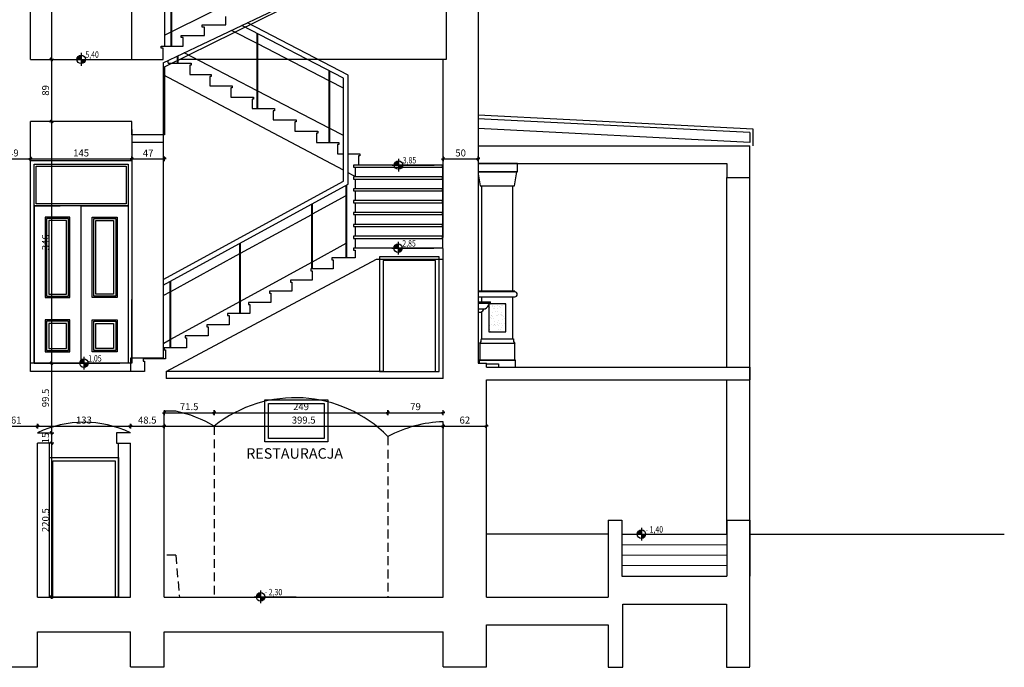
# Model space of a CAD drawing. Units: centimetres. Extents: x 46562 to 93071, y -80480 to -44709.
# Drawn here: x 51271 to 52681, y -69034 to -68106 of the extents above; entities that cross this region are included whole.
import ezdxf
from ezdxf.enums import TextEntityAlignment as Align

# ---------------------------------------------------------------- set-up
doc = ezdxf.new("R2010")
doc.units = ezdxf.units.CM
doc.header["$MEASUREMENT"] = 0
doc.header["$PDMODE"] = 35
for name, pattern in [('ACAD_ISO03W100', [30, 12, -18]), ('DASHED', [19.05, 12.7, -6.35]), ('Przerywana', [150, 75, -75])]:
    doc.linetypes.add(name, pattern=pattern)
for name, color, linetype in [('00-ARCH-KOTY', 30, 'Continuous'), ('00-ARCH-WYKOŃCZENIE', 4, 'Continuous'), ('00-ARCH-WYMIAR', 8, 'Continuous'), ('POPRAWKI', 4, 'Continuous')]:
    doc.layers.add(name, color=color, linetype=linetype)
for name, color, linetype, lineweight in [('00-ARCH-OBRYS-PRZERYWANA', 130, 'DASHED', 25), ('00-ARCH-OBRYS-SCIAN-PRZEKROJ-WIDOK', 140, 'Continuous', 18), ('00-ARCH-OBRYS-SCIAN-SLUPOW', 7, 'Continuous', 30), ('5_widok', 5, 'Continuous', 25), ('8_cienkieprzeryw', 8, 'ACAD_ISO03W100', 5)]:
    doc.layers.add(name, color=color, linetype=linetype, lineweight=lineweight)
doc.layers.add('00-ARCH-OPISY', color=7, linetype='Continuous', lineweight=18, true_color=0xfb2904)
doc.styles.add('ARIAL 20', font='txt', dxfattribs={"height": 10})
doc.styles.add('ROMANS', font='romans', dxfattribs={"width": 0.8})
doc.dimstyles.new('1-20', dxfattribs={"dimscale": 7, "dimtxt": 20, "dimasz": 0.05, "dimexe": 5, "dimexo": 15, "dimgap": 0.5, "dimtad": 1, "dimrnd": 0.5, "dimdsep": 46, "dimtxsty": 'ARIAL 20', "dimblk": 'STRZAŁKA', "dimcen": 4, "dimdle": 5, "dimse1": 1, "dimse2": 1, "dimclrd": 256, "dimclre": 133, "dimclrt": 7, "dimadec": 1, "dimazin": 0, "dimtfac": 0.028571, "dimtix": 1, "dimtmove": 1, "dimatfit": 3, "dimldrblk": 'STRZAŁKA', "dimfxl": 0, "dimtolj": 1, "dimarcsym": 0})

# ---------------------------------------------------------------- blocks, each defined once
blk = doc.blocks.new('RZĘDNA')
for p, q in [((0, 20), (0, -20)), ((-20, 0), (112.5, 0))]:
    blk.add_line(p, q)
blk.add_circle((0, 0), 13.3)
for points in [[(0, 0), (-13.3, 0), (0, 0), (-12.9, 3.4)], [(0, 0), (-12.9, 3.4), (0, 0), (-11.6, 6.6)], [(0, 0), (-11.6, 6.6), (0, 0), (-9.6, 9.3)], [(0, 0), (-9.6, 9.3), (0, 0), (-7.1, 11.3)], [(0, 0), (-7.1, 11.3), (0, 0), (-3.8, 12.8)], [(0, 0), (-3.8, 12.8), (0, 0), (0, 13.3)], [(-3.8, 12.8), (0, 0), (0, 0), (0, 13.3)], [(0, 0), (-3.8, 12.8), (0, 13.3), (0, 0)], [(0, 0), (-3.8, 12.8), (0, 0)], [(0, 0), (11.3, -7.1), (0, 0), (12.8, -3.8)], [(0, 0), (0, -13.3), (0, 0), (3.4, -12.9)], [(0, 0), (3.4, -12.9), (0, 0), (6.6, -11.6)], [(0, 0), (6.6, -11.6), (0, 0), (9.3, -9.6)], [(0, 0), (9.3, -9.6), (0, 0), (11.3, -7.1)], [(0, 0), (12.8, -3.8), (13.3, 0), (0, 0)], [(0, 0), (12.8, -3.8), (0, 0)], [(12.8, -3.8), (0, 0), (0, 0), (13.3, 0)], [(0, 0), (12.8, -3.8), (0, 0), (13.3, 0)]]:
    blk.add_solid(points)
at = {"style": 'ROMANS', "width": 0.8, "flags": 4}
blk.add_attdef('POZ_ARCH', (13.3, 5), '', height=20, dxfattribs=at)
blk.add_attdef('POZ_KONS', text='', height=20, dxfattribs=at).set_placement((13.3, -5), align=Align.TOP_LEFT)
blk = doc.blocks.new('STRZAŁKA')
for p, q in [((7, 0), (-7, 0)), ((-5.4, -5.4), (5.4, 5.4)), ((0, -9.6), (0, 9.6))]:
    blk.add_line(p, q)
blk = doc.blocks.new('*D12983')
at = {"layer": '00-ARCH-WYMIAR', "lineweight": -2}
blk.add_line((51238.2, -68305.6), (51286.5, -68305.6), dxfattribs=at)
at = {"layer": 'Defpoints', "color": 0}
for p in [(51237.8, -68247.9), (51286.8, -68251.9), (51286.8, -68305.6)]:
    blk.add_point(p, dxfattribs=at)
at = {"layer": '00-ARCH-WYMIAR', "linetype": 'ByBlock', "lineweight": -2, "xscale": 0.35, "yscale": 0.35, "zscale": 0.35, "rotation": 180}
blk.add_blockref('STRZAŁKA', (51237.8, -68305.6), dxfattribs=at)
at = {"layer": '00-ARCH-WYMIAR', "linetype": 'ByBlock', "lineweight": -2, "xscale": 0.35, "yscale": 0.35, "zscale": 0.35}
blk.add_blockref('STRZAŁKA', (51286.8, -68305.6), dxfattribs=at)
at = {"layer": '00-ARCH-WYMIAR', "color": 7, "insert": (51262.3, -68297), "char_height": 10, "attachment_point": 5, "style": 'ARIAL 20'}
blk.add_mtext('\\A1;49', dxfattribs=at)
blk = doc.blocks.new('*D12984')
at = {"layer": '00-ARCH-WYMIAR', "lineweight": -2}
blk.add_line((51287.2, -68305.6), (51431.5, -68305.6), dxfattribs=at)
at = {"layer": 'Defpoints', "color": 0}
for p in [(51286.8, -68251.9), (51431.8, -68270.9), (51431.8, -68305.6)]:
    blk.add_point(p, dxfattribs=at)
at = {"layer": '00-ARCH-WYMIAR', "linetype": 'ByBlock', "lineweight": -2, "xscale": 0.35, "yscale": 0.35, "zscale": 0.35, "rotation": 180}
blk.add_blockref('STRZAŁKA', (51286.8, -68305.6), dxfattribs=at)
at = {"layer": '00-ARCH-WYMIAR', "linetype": 'ByBlock', "lineweight": -2, "xscale": 0.35, "yscale": 0.35, "zscale": 0.35}
blk.add_blockref('STRZAŁKA', (51431.8, -68305.6), dxfattribs=at)
at = {"layer": '00-ARCH-WYMIAR', "color": 7, "insert": (51359.3, -68297), "char_height": 10, "attachment_point": 5, "style": 'ARIAL 20'}
blk.add_mtext('\\A1;145', dxfattribs=at)
blk = doc.blocks.new('*D12985')
at = {"layer": '00-ARCH-WYMIAR', "lineweight": -2}
blk.add_line((51432.2, -68305.6), (51478.5, -68305.6), dxfattribs=at)
at = {"layer": 'Defpoints', "color": 0}
for p in [(51431.8, -68270.9), (51478.8, -68270.9), (51478.8, -68305.6)]:
    blk.add_point(p, dxfattribs=at)
at = {"layer": '00-ARCH-WYMIAR', "linetype": 'ByBlock', "lineweight": -2, "xscale": 0.35, "yscale": 0.35, "zscale": 0.35, "rotation": 180}
blk.add_blockref('STRZAŁKA', (51431.8, -68305.6), dxfattribs=at)
at = {"layer": '00-ARCH-WYMIAR', "linetype": 'ByBlock', "lineweight": -2, "xscale": 0.35, "yscale": 0.35, "zscale": 0.35}
blk.add_blockref('STRZAŁKA', (51478.8, -68305.6), dxfattribs=at)
at = {"layer": '00-ARCH-WYMIAR', "color": 7, "insert": (51455.3, -68297.1), "char_height": 10, "attachment_point": 5, "style": 'ARIAL 20'}
blk.add_mtext('\\A1;47', dxfattribs=at)
blk = doc.blocks.new('*D12987')
at = {"layer": '00-ARCH-WYMIAR', "lineweight": -2}
blk.add_line((51878.2, -68305.6), (51927.5, -68305.6), dxfattribs=at)
at = {"layer": 'Defpoints', "color": 0}
for p in [(51927.8, -68158.1), (51877.8, -68290.4), (51927.8, -68305.6)]:
    blk.add_point(p, dxfattribs=at)
at = {"layer": '00-ARCH-WYMIAR', "linetype": 'ByBlock', "lineweight": -2, "xscale": 0.35, "yscale": 0.35, "zscale": 0.35, "rotation": 180}
blk.add_blockref('STRZAŁKA', (51877.8, -68305.6), dxfattribs=at)
at = {"layer": '00-ARCH-WYMIAR', "linetype": 'ByBlock', "lineweight": -2, "xscale": 0.35, "yscale": 0.35, "zscale": 0.35}
blk.add_blockref('STRZAŁKA', (51927.8, -68305.6), dxfattribs=at)
at = {"layer": '00-ARCH-WYMIAR', "color": 7, "insert": (51902.8, -68297), "char_height": 10, "attachment_point": 5, "style": 'ARIAL 20'}
blk.add_mtext('\\A1;50', dxfattribs=at)
blk = doc.blocks.new('*D12992')
at = {"layer": '00-ARCH-WYMIAR', "lineweight": -2}
blk.add_line((51236.2, -68688.1), (51296.5, -68688.1), dxfattribs=at)
at = {"layer": 'Defpoints', "color": 0}
for p in [(51235.8, -68648.9), (51296.8, -68688.1), (51296.8, -68712.6)]:
    blk.add_point(p, dxfattribs=at)
at = {"layer": '00-ARCH-WYMIAR', "linetype": 'ByBlock', "lineweight": -2, "xscale": 0.35, "yscale": 0.35, "zscale": 0.35, "rotation": 180}
blk.add_blockref('STRZAŁKA', (51235.8, -68688.1), dxfattribs=at)
at = {"layer": '00-ARCH-WYMIAR', "linetype": 'ByBlock', "lineweight": -2, "xscale": 0.35, "yscale": 0.35, "zscale": 0.35}
blk.add_blockref('STRZAŁKA', (51296.8, -68688.1), dxfattribs=at)
at = {"layer": '00-ARCH-WYMIAR', "color": 7, "insert": (51266.3, -68679.5), "char_height": 10, "attachment_point": 5, "style": 'ARIAL 20'}
blk.add_mtext('\\A1;61', dxfattribs=at)
blk = doc.blocks.new('*D12993')
at = {"layer": '00-ARCH-WYMIAR', "lineweight": -2}
blk.add_line((51297.2, -68688.1), (51429.5, -68688.1), dxfattribs=at)
at = {"layer": 'Defpoints', "color": 0}
for p in [(51429.8, -68688.1), (51296.8, -68712.6), (51429.8, -68712.6)]:
    blk.add_point(p, dxfattribs=at)
at = {"layer": '00-ARCH-WYMIAR', "linetype": 'ByBlock', "lineweight": -2, "xscale": 0.35, "yscale": 0.35, "zscale": 0.35, "rotation": 180}
blk.add_blockref('STRZAŁKA', (51296.8, -68688.1), dxfattribs=at)
at = {"layer": '00-ARCH-WYMIAR', "linetype": 'ByBlock', "lineweight": -2, "xscale": 0.35, "yscale": 0.35, "zscale": 0.35}
blk.add_blockref('STRZAŁKA', (51429.8, -68688.1), dxfattribs=at)
at = {"layer": '00-ARCH-WYMIAR', "color": 7, "insert": (51363.3, -68679.5), "char_height": 10, "attachment_point": 5, "style": 'ARIAL 20'}
blk.add_mtext('\\A1;133', dxfattribs=at)
blk = doc.blocks.new('*D12994')
at = {"layer": '00-ARCH-WYMIAR', "lineweight": -2}
blk.add_line((51430.2, -68688.1), (51477.9, -68688.1), dxfattribs=at)
at = {"layer": 'Defpoints', "color": 0}
for p in [(51478.2, -68665.6), (51478.2, -68688.1), (51429.8, -68712.6)]:
    blk.add_point(p, dxfattribs=at)
at = {"layer": '00-ARCH-WYMIAR', "linetype": 'ByBlock', "lineweight": -2, "xscale": 0.35, "yscale": 0.35, "zscale": 0.35, "rotation": 180}
blk.add_blockref('STRZAŁKA', (51429.8, -68688.1), dxfattribs=at)
at = {"layer": '00-ARCH-WYMIAR', "linetype": 'ByBlock', "lineweight": -2, "xscale": 0.35, "yscale": 0.35, "zscale": 0.35}
blk.add_blockref('STRZAŁKA', (51478.2, -68688.1), dxfattribs=at)
at = {"layer": '00-ARCH-WYMIAR', "color": 7, "insert": (51454, -68679.5), "char_height": 10, "attachment_point": 5, "style": 'ARIAL 20'}
blk.add_mtext('\\A1;48.5', dxfattribs=at)
blk = doc.blocks.new('*D12995')
at = {"layer": '00-ARCH-WYMIAR', "lineweight": -2}
blk.add_line((51478.6, -68688.1), (51877.5, -68688.1), dxfattribs=at)
at = {"layer": 'Defpoints', "color": 0}
for p in [(51478.2, -68666.8), (51877.8, -68684.7), (51877.8, -68688.1)]:
    blk.add_point(p, dxfattribs=at)
at = {"layer": '00-ARCH-WYMIAR', "linetype": 'ByBlock', "lineweight": -2, "xscale": 0.35, "yscale": 0.35, "zscale": 0.35, "rotation": 180}
blk.add_blockref('STRZAŁKA', (51478.2, -68688.1), dxfattribs=at)
at = {"layer": '00-ARCH-WYMIAR', "linetype": 'ByBlock', "lineweight": -2, "xscale": 0.35, "yscale": 0.35, "zscale": 0.35}
blk.add_blockref('STRZAŁKA', (51877.8, -68688.1), dxfattribs=at)
at = {"layer": '00-ARCH-WYMIAR', "color": 7, "insert": (51678, -68679.5), "char_height": 10, "attachment_point": 5, "style": 'ARIAL 20'}
blk.add_mtext('\\A1;399.5', dxfattribs=at)
blk = doc.blocks.new('*D12996')
at = {"layer": '00-ARCH-WYMIAR', "lineweight": -2}
blk.add_line((51878.2, -68688.1), (51939.5, -68688.1), dxfattribs=at)
at = {"layer": 'Defpoints', "color": 0}
for p in [(51939.8, -68597.9), (51877.8, -68684.7), (51939.8, -68688.1)]:
    blk.add_point(p, dxfattribs=at)
at = {"layer": '00-ARCH-WYMIAR', "linetype": 'ByBlock', "lineweight": -2, "xscale": 0.35, "yscale": 0.35, "zscale": 0.35, "rotation": 180}
blk.add_blockref('STRZAŁKA', (51877.8, -68688.1), dxfattribs=at)
at = {"layer": '00-ARCH-WYMIAR', "linetype": 'ByBlock', "lineweight": -2, "xscale": 0.35, "yscale": 0.35, "zscale": 0.35}
blk.add_blockref('STRZAŁKA', (51939.8, -68688.1), dxfattribs=at)
at = {"layer": '00-ARCH-WYMIAR', "color": 7, "insert": (51908.8, -68679.5), "char_height": 10, "attachment_point": 5, "style": 'ARIAL 20'}
blk.add_mtext('\\A1;62', dxfattribs=at)
blk = doc.blocks.new('*D13011')
at = {"layer": '00-ARCH-WYMIAR', "lineweight": -2}
blk.add_line((51316.9, -67841.3), (51316.9, -68162.6), dxfattribs=at)
at = {"layer": 'Defpoints', "color": 0}
for p in [(51286.8, -67840.9), (51286.8, -68162.9), (51316.9, -68162.9)]:
    blk.add_point(p, dxfattribs=at)
at = {"layer": '00-ARCH-WYMIAR', "linetype": 'ByBlock', "lineweight": -2, "xscale": 0.35, "yscale": 0.35, "zscale": 0.35}
for p, rotation in [((51316.9, -67840.9), 90), ((51316.9, -68162.9), 270)]:
    blk.add_blockref('STRZAŁKA', p, dxfattribs=dict(at, rotation=rotation))
at = {"layer": '00-ARCH-WYMIAR', "color": 7, "insert": (51308.3, -68001.9), "char_height": 10, "attachment_point": 5, "rotation": 90, "style": 'ARIAL 20'}
blk.add_mtext('\\A1;322', dxfattribs=at)
blk = doc.blocks.new('*D13012')
at = {"layer": '00-ARCH-WYMIAR', "lineweight": -2}
blk.add_line((51316.9, -68163.3), (51316.9, -68251.6), dxfattribs=at)
at = {"layer": 'Defpoints', "color": 0}
for p in [(51286.8, -68162.9), (51286.8, -68251.9), (51316.9, -68251.9)]:
    blk.add_point(p, dxfattribs=at)
at = {"layer": '00-ARCH-WYMIAR', "linetype": 'ByBlock', "lineweight": -2, "xscale": 0.35, "yscale": 0.35, "zscale": 0.35}
for p, rotation in [((51316.9, -68162.9), 90), ((51316.9, -68251.9), 270)]:
    blk.add_blockref('STRZAŁKA', p, dxfattribs=dict(at, rotation=rotation))
at = {"layer": '00-ARCH-WYMIAR', "color": 7, "insert": (51308.3, -68207.4), "char_height": 10, "attachment_point": 5, "rotation": 90, "style": 'ARIAL 20'}
blk.add_mtext('\\A1;89', dxfattribs=at)
blk = doc.blocks.new('*D13013')
at = {"layer": '00-ARCH-WYMIAR', "lineweight": -2}
blk.add_line((51316.9, -68252.3), (51316.9, -68597.6), dxfattribs=at)
at = {"layer": 'Defpoints', "color": 0}
for p in [(51286.8, -68251.9), (51286.8, -68597.9), (51316.9, -68597.9)]:
    blk.add_point(p, dxfattribs=at)
at = {"layer": '00-ARCH-WYMIAR', "linetype": 'ByBlock', "lineweight": -2, "xscale": 0.35, "yscale": 0.35, "zscale": 0.35}
for p, rotation in [((51316.9, -68251.9), 90), ((51316.9, -68597.9), 270)]:
    blk.add_blockref('STRZAŁKA', p, dxfattribs=dict(at, rotation=rotation))
at = {"layer": '00-ARCH-WYMIAR', "color": 7, "insert": (51308.3, -68424.9), "char_height": 10, "attachment_point": 5, "rotation": 90, "style": 'ARIAL 20'}
blk.add_mtext('\\A1;346', dxfattribs=at)
blk = doc.blocks.new('*D13014')
at = {"layer": '00-ARCH-WYMIAR', "lineweight": -2}
blk.add_line((51316.9, -68598.3), (51316.9, -68697.3), dxfattribs=at)
at = {"layer": 'Defpoints', "color": 0}
for p in [(51286.8, -68597.9), (51296.8, -68697.6), (51316.9, -68697.6)]:
    blk.add_point(p, dxfattribs=at)
at = {"layer": '00-ARCH-WYMIAR', "linetype": 'ByBlock', "lineweight": -2, "xscale": 0.35, "yscale": 0.35, "zscale": 0.35}
for p, rotation in [((51316.9, -68597.9), 90), ((51316.9, -68697.6), 270)]:
    blk.add_blockref('STRZAŁKA', p, dxfattribs=dict(at, rotation=rotation))
at = {"layer": '00-ARCH-WYMIAR', "color": 7, "insert": (51308.3, -68647.8), "char_height": 10, "attachment_point": 5, "rotation": 90, "style": 'ARIAL 20'}
blk.add_mtext('\\A1;99.5', dxfattribs=at)
blk = doc.blocks.new('*D13015')
at = {"layer": '00-ARCH-WYMIAR', "lineweight": -2}
for p, q in [((51316.9, -68697.3), (51316.9, -68696.9)), ((51316.9, -68697.6), (51316.9, -68712.6)), ((51316.9, -68713), (51316.9, -68713.3))]:
    blk.add_line(p, q, dxfattribs=at)
at = {"layer": 'Defpoints', "color": 0}
for p in [(51296.8, -68697.6), (51296.8, -68712.6), (51316.9, -68712.6)]:
    blk.add_point(p, dxfattribs=at)
at = {"layer": '00-ARCH-WYMIAR', "linetype": 'ByBlock', "lineweight": -2, "xscale": 0.35, "yscale": 0.35, "zscale": 0.35}
for p, rotation in [((51316.9, -68697.6), 270), ((51316.9, -68712.6), 90)]:
    blk.add_blockref('STRZAŁKA', p, dxfattribs=dict(at, rotation=rotation))
at = {"layer": '00-ARCH-WYMIAR', "color": 7, "insert": (51308.3, -68705.1), "char_height": 10, "attachment_point": 5, "rotation": 90, "style": 'ARIAL 20'}
blk.add_mtext('\\A1;15', dxfattribs=at)
blk = doc.blocks.new('*D13016')
at = {"layer": '00-ARCH-WYMIAR', "lineweight": -2}
blk.add_line((51316.9, -68713), (51316.9, -68932.6), dxfattribs=at)
at = {"layer": 'Defpoints', "color": 0}
for p in [(51296.8, -68712.6), (51296.8, -68932.9), (51316.9, -68932.9)]:
    blk.add_point(p, dxfattribs=at)
at = {"layer": '00-ARCH-WYMIAR', "linetype": 'ByBlock', "lineweight": -2, "xscale": 0.35, "yscale": 0.35, "zscale": 0.35}
for p, rotation in [((51316.9, -68712.6), 90), ((51316.9, -68932.9), 270)]:
    blk.add_blockref('STRZAŁKA', p, dxfattribs=dict(at, rotation=rotation))
at = {"layer": '00-ARCH-WYMIAR', "color": 7, "insert": (51308.3, -68822.8), "char_height": 10, "attachment_point": 5, "rotation": 90, "style": 'ARIAL 20'}
blk.add_mtext('\\A1;220.5', dxfattribs=at)
blk = doc.blocks.new('*D13017')
at = {"layer": '00-ARCH-WYMIAR', "lineweight": -2}
blk.add_line((51478.6, -68668.9), (51549.5, -68668.9), dxfattribs=at)
at = {"layer": 'Defpoints', "color": 0}
for p in [(51478.2, -68665.6), (51549.8, -68668.9), (51549.8, -68688.1)]:
    blk.add_point(p, dxfattribs=at)
at = {"layer": '00-ARCH-WYMIAR', "linetype": 'ByBlock', "lineweight": -2, "xscale": 0.35, "yscale": 0.35, "zscale": 0.35, "rotation": 180}
blk.add_blockref('STRZAŁKA', (51478.2, -68668.9), dxfattribs=at)
at = {"layer": '00-ARCH-WYMIAR', "linetype": 'ByBlock', "lineweight": -2, "xscale": 0.35, "yscale": 0.35, "zscale": 0.35}
blk.add_blockref('STRZAŁKA', (51549.8, -68668.9), dxfattribs=at)
at = {"layer": '00-ARCH-WYMIAR', "color": 7, "insert": (51514, -68660.3), "char_height": 10, "attachment_point": 5, "style": 'ARIAL 20'}
blk.add_mtext('\\A1;71.5', dxfattribs=at)
blk = doc.blocks.new('*D13018')
at = {"layer": '00-ARCH-WYMIAR', "lineweight": -2}
blk.add_line((51550.2, -68668.9), (51798.3, -68668.9), dxfattribs=at)
at = {"layer": 'Defpoints', "color": 0}
for p in [(51798.6, -68668.9), (51549.8, -68688.1), (51798.6, -68702.9)]:
    blk.add_point(p, dxfattribs=at)
at = {"layer": '00-ARCH-WYMIAR', "linetype": 'ByBlock', "lineweight": -2, "xscale": 0.35, "yscale": 0.35, "zscale": 0.35, "rotation": 180}
blk.add_blockref('STRZAŁKA', (51549.8, -68668.9), dxfattribs=at)
at = {"layer": '00-ARCH-WYMIAR', "linetype": 'ByBlock', "lineweight": -2, "xscale": 0.35, "yscale": 0.35, "zscale": 0.35}
blk.add_blockref('STRZAŁKA', (51798.6, -68668.9), dxfattribs=at)
at = {"layer": '00-ARCH-WYMIAR', "color": 7, "insert": (51674.2, -68660.3), "char_height": 10, "attachment_point": 5, "style": 'ARIAL 20'}
blk.add_mtext('\\A1;249', dxfattribs=at)
blk = doc.blocks.new('*D13019')
at = {"layer": '00-ARCH-WYMIAR', "lineweight": -2}
blk.add_line((51799, -68668.9), (51877.5, -68668.9), dxfattribs=at)
at = {"layer": 'Defpoints', "color": 0}
for p in [(51877.8, -68668.9), (51877.8, -68684.7), (51798.6, -68702.9)]:
    blk.add_point(p, dxfattribs=at)
at = {"layer": '00-ARCH-WYMIAR', "linetype": 'ByBlock', "lineweight": -2, "xscale": 0.35, "yscale": 0.35, "zscale": 0.35, "rotation": 180}
blk.add_blockref('STRZAŁKA', (51798.6, -68668.9), dxfattribs=at)
at = {"layer": '00-ARCH-WYMIAR', "linetype": 'ByBlock', "lineweight": -2, "xscale": 0.35, "yscale": 0.35, "zscale": 0.35}
blk.add_blockref('STRZAŁKA', (51877.8, -68668.9), dxfattribs=at)
at = {"layer": '00-ARCH-WYMIAR', "color": 7, "insert": (51838.2, -68660.3), "char_height": 10, "attachment_point": 5, "style": 'ARIAL 20'}
blk.add_mtext('\\A1;79', dxfattribs=at)

msp = doc.modelspace()

# ---------------------------------------------------------------- hatches: boundary and pattern name
at = {"layer": '00-ARCH-WYKOŃCZENIE'}
h = msp.add_hatch(dxfattribs=at)
h.set_pattern_fill('AR-SAND', color=3, scale=0.2, style=0)
h.set_pattern_definition([(37.5, (22533.351, -70416.551), (-0.3200063, 9.7882647), [0, -7.7216, 0, -8.636, 0, -8.255]), (7.5, (22533.351, -70416.551), (8.9904657, 14.336502), [0, -4.1656, 0, -6.9596, 0, -2.667]), (327.5, (22527.103, -70416.551), (15.8198474, 0.0287437), [0, -2.54, 0, -9.144, 0, -11.938]), (317.5, (22527.103, -70416.551), (15.271129, 4.4585865), [0, -1.27, 0, -5.9944, 0, -6.858])])
h.paths.add_polyline_path([(51967.314, -68512.914), (51943.314, -68512.914), (51943.314, -68552.928), (51967.314, -68552.928)])

# ---------------------------------------------------------------- linework, layer by layer
at = {"layer": '00-ARCH-OBRYS-PRZERYWANA', "color": 3}
for p, q in [((51549.821, -68688.089), (51549.821, -68932.928)), ((51798.625, -68702.929), (51798.625, -68932.928)), ((51494.821, -68872.928), (51478.232, -68872.928)), ((51494.821, -68872.928), (51499.977, -68933.751))]:
    msp.add_line(p, q, dxfattribs=at)
at = {"layer": '00-ARCH-OBRYS-SCIAN-PRZEKROJ-WIDOK'}
for p, q in [((52133.821, -68842.928), (52283.821, -68842.928)), ((52133.821, -68857.928), (52283.821, -68857.928)), ((52133.821, -68872.928), (52283.821, -68872.928)), ((52133.821, -68887.928), (52283.821, -68887.928))]:
    msp.add_line(p, q, dxfattribs=at)
at = {"layer": '00-ARCH-OBRYS-SCIAN-SLUPOW'}
for p, q in [((51286.821, -68162.938), (51286.821, -67840.928)), ((51478.821, -68173.812), (51779.303, -68024.945)), ((51881.89, -68024.948), (51881.89, -68162.948)), ((51566.321, -68113.722), (51566.321, -68101.611)), ((51532.821, -68116.722), (51532.821, -68113.722)), ((51532.821, -68113.722), (51566.321, -68113.722)), ((51535.821, -68116.722), (51532.821, -68116.722)), ((51535.821, -68128.833), (51535.821, -68116.722)), ((51502.321, -68131.833), (51502.321, -68128.833)), ((51502.321, -68128.833), (51535.821, -68128.833)), ((51473.821, -68146.944), (51473.821, -68143.944)), ((51473.821, -68143.944), (51505.321, -68143.944)), ((51505.321, -68131.833), (51502.321, -68131.833)), ((51505.321, -68143.944), (51505.321, -68131.833)), ((51476.821, -68146.944), (51473.821, -68146.944)), ((51476.821, -68162.944), (51476.821, -68146.944)), ((51286.821, -68162.938), (51476.821, -68162.944)), ((51478.821, -68173.812), (51478.821, -68270.928)), ((51877.821, -68417.928), (51877.821, -68162.944)), ((51881.89, -68162.948), (51877.821, -68162.948)), ((51286.821, -68609.928), (51286.821, -68251.928)), ((51431.821, -68251.928), (51286.821, -68251.928)), ((51431.821, -68270.928), (51431.821, -68251.928)), ((51478.821, -68270.928), (51431.821, -68270.928)), ((51927.814, -68286.995), (52316.821, -68286.995)), ((52316.821, -68331.995), (52316.821, -68286.995)), ((51927.814, -68311.995), (52283.821, -68311.995)), ((52283.821, -68311.995), (52283.821, -68331.995)), ((51876.825, -68317.363), (51876.825, -68433.266)), ((52283.821, -68331.995), (52316.821, -68331.995)), ((51877.821, -68619.928), (51877.821, -68433.928)), ((51480.896, -68610.023), (51782.317, -68449.266)), ((51782.317, -68449.266), (51876.825, -68449.266)), ((51450.235, -68609.928), (51286.821, -68609.928)), ((51480.896, -68610.023), (51480.896, -68620.023)), ((51927.821, -68597.928), (51939.821, -68597.928)), ((51939.821, -68603.928), (51939.821, -68597.928)), ((51939.821, -68603.928), (52316.821, -68603.928)), ((52316.821, -68603.928), (52316.821, -68621.928)), ((51939.821, -68932.928), (51939.821, -68621.928)), ((51939.821, -68621.928), (52316.821, -68621.928)), ((51478.232, -68932.928), (51478.232, -68666.828)), ((51494.821, -68666.828), (51478.232, -68666.828)), ((51877.821, -68932.928), (51877.821, -68681.928)), ((51296.821, -68697.619), (51317.109, -68697.619)), ((51317.109, -68697.619), (51317.109, -68712.619)), ((51429.821, -68697.619), (51410.109, -68697.619)), ((51410.109, -68697.619), (51410.109, -68712.619)), ((51296.821, -68932.928), (51296.821, -68712.619)), ((51317.109, -68712.619), (51296.821, -68712.619)), ((51410.109, -68712.619), (51429.821, -68712.619)), ((51429.821, -68932.928), (51429.821, -68712.619)), ((52113.821, -68822.928), (52133.821, -68822.928)), ((52113.821, -68822.928), (52113.821, -68932.928)), ((52133.821, -68822.928), (52133.821, -68902.928)), ((52283.821, -68822.928), (52283.821, -68902.928)), ((52283.821, -68822.928), (52316.821, -68822.928)), ((52316.821, -69032.928), (52316.821, -68822.928)), ((52133.821, -68902.928), (52283.821, -68902.928)), ((51296.821, -68932.928), (51429.821, -68932.928)), ((51478.232, -68932.928), (51877.821, -68932.928)), ((51939.821, -68932.928), (52113.821, -68932.928)), ((52134.874, -68942.928), (52283.283, -68942.928)), ((52134.874, -69033.541), (52134.874, -68942.928)), ((52283.283, -68942.928), (52283.283, -69033.222)), ((51939.821, -69032.928), (51939.821, -68972.928)), ((51939.821, -68972.928), (52113.821, -68972.928)), ((52113.821, -68972.928), (52113.821, -69033.541)), ((51296.821, -69032.928), (51296.821, -68982.928)), ((51296.821, -68982.928), (51429.821, -68982.928)), ((51429.821, -69032.928), (51429.821, -68982.928)), ((51478.232, -69032.928), (51478.232, -68982.928)), ((51478.232, -68982.928), (51877.821, -68982.928)), ((51877.821, -69032.928), (51877.821, -68982.928)), ((51235.821, -69032.928), (51296.821, -69032.928)), ((51429.821, -69032.928), (51478.232, -69032.928)), ((51877.821, -69032.928), (51939.821, -69032.928)), ((52113.821, -69033.541), (52134.874, -69033.541)), ((52283.283, -69033.222), (52316.821, -69033.222))]:
    msp.add_line(p, q, dxfattribs=at)
at = {"layer": '00-ARCH-OBRYS-SCIAN-SLUPOW', "color": 2}
for p, q in [((51476.825, -68168.099), (51764.584, -68030.919)), ((51476.825, -68168.099), (51476.825, -68281.928)), ((51431.825, -68263.363), (51431.825, -68281.928)), ((51476.825, -68281.928), (51431.825, -68281.928)), ((51450.235, -68609.928), (51286.821, -68609.928)), ((51877.821, -68620.023), (51480.896, -68620.023))]:
    msp.add_line(p, q, dxfattribs=at)
at = {"layer": '00-ARCH-OBRYS-SCIAN-SLUPOW', "elevation": 0}
for points in [[(51927.821, -67718.337), (51927.81, -68597.946)], [(51876.825, -68433.266), (51749.536, -68433.266), (51749.536, -68436.266), (51751.536, -68436.266)], [(51751.536, -68436.266), (51751.536, -68447.049)], [(51751.536, -68447.049), (51718.202, -68447.049), (51718.202, -68450.049), (51720.202, -68450.049)], [(51720.202, -68450.049), (51720.202, -68462.928)], [(51720.202, -68462.928), (51688.235, -68462.928), (51688.235, -68465.928), (51690.235, -68465.928)], [(51690.235, -68465.928), (51690.235, -68478.928)], [(51690.235, -68478.928), (51659.076, -68478.928), (51659.076, -68481.928), (51661.076, -68481.928)], [(51661.076, -68481.928), (51661.076, -68494.928)], [(51661.076, -68494.928), (51629.091, -68494.928), (51629.091, -68497.928), (51631.091, -68497.928)], [(51631.091, -68497.928), (51631.091, -68510.928)], [(51631.091, -68510.928), (51599.106, -68510.928), (51599.106, -68513.928), (51601.106, -68513.928)], [(51601.106, -68513.928), (51601.106, -68526.928)], [(51601.106, -68526.928), (51569.076, -68526.928), (51569.076, -68529.928), (51571.076, -68529.928)], [(51571.076, -68529.928), (51571.076, -68542.928)], [(51571.076, -68542.928), (51539.091, -68542.928), (51539.091, -68545.928), (51541.091, -68545.928)], [(51541.091, -68545.928), (51541.091, -68558.928)], [(51541.091, -68558.928), (51508.235, -68558.928), (51508.235, -68561.928), (51510.235, -68561.928)], [(51510.235, -68561.928), (51510.235, -68575.928)], [(51510.235, -68575.928), (51478.235, -68575.928), (51478.235, -68578.928), (51480.235, -68578.928)], [(51480.235, -68578.928), (51480.235, -68591.928)], [(51480.235, -68591.928), (51448.235, -68591.928), (51448.235, -68594.928), (51450.235, -68594.928)], [(51450.235, -68594.928), (51450.235, -68609.928)]]:
    msp.add_lwpolyline(points, dxfattribs=at)
at = {"layer": '00-ARCH-OBRYS-SCIAN-SLUPOW'}
for centre, radius, start, end in [((51665.956, -68834.11), 186.573, 44.676956, 128.496249), ((51457.477, -68845.208), 182.247, 59.555632, 78.175563), ((51363.321, -68837.528), 154.908, 64.577758, 115.422242), ((51883.741, -68864.079), 182.247, 91.861469, 117.842087)]:
    msp.add_arc(centre, radius, start, end, dxfattribs=at)
at = {"layer": '00-ARCH-WYKOŃCZENIE'}
for p, q in [((51431.821, -68162.928), (51431.821, -67857.928)), ((51478.821, -67857.928), (51478.821, -68143.944)), ((51877.821, -68162.948), (51500.907, -68162.948)), ((51286.821, -68609.928), (51286.821, -68251.928)), ((51431.821, -68270.928), (51431.821, -68565.928)), ((51431.825, -68281.928), (51431.825, -68590.928)), ((51476.825, -68281.928), (51476.825, -68591.928)), ((51351.821, -68307.928), (51366.821, -68307.928)), ((51291.821, -68372.928), (51329.321, -68372.928)), ((51431.821, -68597.928), (51431.821, -68506.603)), ((51933.314, -68510.157), (51933.314, -68502.914)), ((51933.314, -68525.157), (51933.314, -68524.135)), ((51933.314, -68562.928), (51933.314, -68525.157)), ((51296.821, -68932.928), (51296.821, -68712.619)), ((51313.821, -68932.928), (51313.821, -68712.619)), ((51412.821, -68932.928), (51412.821, -68712.619)), ((51429.821, -68932.928), (51429.821, -68712.619)), ((52283.821, -68842.928), (52283.821, -68822.928)), ((52316.821, -68822.928), (52316.821, -68902.928)), ((52113.821, -68842.928), (51939.821, -68842.928)), ((52316.821, -68842.928), (52681.331, -68842.928))]:
    msp.add_line(p, q, dxfattribs=at)
at = {"layer": '00-ARCH-WYKOŃCZENIE', "color": 1}
for p, q in [((51488.041, -68143.944), (51488.041, -68042.018)), ((51489.041, -68143.944), (51489.041, -68042.018)), ((51489.041, -68122.991), (51591.088, -68072.434)), ((51734.791, -68189.782), (51589.408, -68114.429)), ((51741.791, -68185.526), (51597.332, -68110.651)), ((51478.821, -68128.054), (51488.041, -68123.486)), ((51611.27, -68140.402), (51574.693, -68121.444)), ((51611.27, -68233.466), (51611.27, -68125.76)), ((51612.27, -68233.466), (51612.27, -68126.278)), ((51714.371, -68193.841), (51612.27, -68140.921)), ((51497.27, -68168.466), (51497.27, -68158.353)), ((51498.27, -68168.466), (51498.27, -68157.876)), ((51611.27, -68207.983), (51506.775, -68153.822)), ((51714.371, -68281.866), (51714.371, -68179.198)), ((51715.371, -68281.866), (51715.371, -68179.716)), ((51741.791, -68341.534), (51741.791, -68185.526)), ((51734.791, -68204.425), (51715.371, -68194.359)), ((51734.791, -68337.383), (51734.791, -68189.782)), ((51714.371, -68261.421), (51612.27, -68208.501)), ((51734.791, -68272.005), (51715.371, -68261.94)), ((51476.825, -68478.404), (51734.791, -68337.383)), ((51476.825, -68486.382), (51741.791, -68341.534)), ((51738.817, -68447.049), (51738.817, -68343.16)), ((51739.817, -68447.049), (51739.817, -68342.613)), ((51689.568, -68462.928), (51689.568, -68370.082)), ((51690.568, -68384.351), (51738.817, -68357.975)), ((51690.568, -68462.928), (51690.568, -68369.535)), ((51587.662, -68440.607), (51689.568, -68384.898)), ((51586.662, -68526.928), (51586.662, -68426.338)), ((51587.662, -68526.928), (51587.662, -68425.791)), ((51690.568, -68452.731), (51738.817, -68426.355)), ((51487.755, -68495.222), (51586.662, -68441.153)), ((51587.662, -68508.987), (51689.568, -68453.278)), ((51486.755, -68575.928), (51486.755, -68480.953)), ((51487.755, -68575.928), (51487.755, -68480.407)), ((51477.536, -68500.809), (51486.755, -68495.769)), ((51487.755, -68563.602), (51586.662, -68509.534)), ((51477.536, -68569.189), (51486.755, -68564.149)), ((52133.821, -68842.928), (52283.821, -68842.928))]:
    msp.add_line(p, q, dxfattribs=at)
at = {"layer": '00-ARCH-WYKOŃCZENIE', "color": 3}
for p, q in [((51484.085, -68168.466), (51484.085, -68164.639)), ((51734.791, -68321.761), (51476.825, -68185.091)), ((51515.543, -68184.666), (51545.566, -68184.666)), ((51515.543, -68184.666), (51545.617, -68184.666)), ((51545.566, -68200.866), (51575.641, -68200.866)), ((51575.943, -68217.066), (51606.143, -68217.066)), ((51575.943, -68217.066), (51606.017, -68217.066)), ((51606.143, -68233.466), (51636.217, -68233.466)), ((51636.343, -68249.466), (51666.581, -68249.466)), ((51666.581, -68265.666), (51696.781, -68265.666)), ((52316.821, -68267.853), (52316.821, -68281.871)), ((51696.781, -68281.866), (51726.677, -68281.866)), ((51726.943, -68298.066), (51734.791, -68298.066)), ((51741.791, -68298.066), (51748.787, -68298.066)), ((51748.787, -68298.066), (51757.017, -68298.066)), ((52316.821, -68822.928), (52316.821, -68306.928)), ((51748.787, -68329.176), (51741.791, -68325.47)), ((51751.536, -68330.633), (51748.787, -68329.176)), ((52283.821, -68603.928), (52283.821, -68331.995)), ((51927.823, -68510.157), (51945.609, -68510.157)), ((51927.823, -68512.157), (51945.609, -68512.157)), ((51927.829, -68510.157), (51942.827, -68510.157)), ((51945.609, -68512.157), (51945.609, -68510.157)), ((51927.823, -68520.157), (51937.823, -68520.157)), ((51927.823, -68525.157), (51931.964, -68525.157)), ((51790.825, -68610.023), (51480.896, -68610.023)), ((51939.821, -68599.145), (51956.848, -68599.145)), ((51956.848, -68599.145), (51956.848, -68603.928)), ((52283.821, -68822.928), (52283.821, -68621.928))]:
    msp.add_line(p, q, dxfattribs=at)
at = {"layer": '00-ARCH-WYKOŃCZENIE', "color": 3, "elevation": 0}
for points in [[(51484.085, -68168.466), (51517.085, -68168.466), (51517.085, -68171.466), (51515.085, -68171.466)], [(51515.085, -68171.466), (51515.085, -68184.666)], [(51515.085, -68184.666), (51545.632, -68184.666), (51545.632, -68187.666), (51543.632, -68187.666)], [(51543.632, -68187.666), (51543.632, -68200.866)], [(51543.632, -68200.866), (51575.656, -68200.866), (51575.656, -68203.866), (51573.656, -68203.866)], [(51573.656, -68203.866), (51573.656, -68217.066)], [(51573.656, -68217.066), (51606.032, -68217.066), (51606.032, -68220.066), (51604.032, -68220.066)], [(51604.032, -68220.066), (51604.032, -68233.466)], [(51604.032, -68233.466), (51636.232, -68233.466), (51636.232, -68236.466), (51634.232, -68236.466)], [(51634.232, -68236.466), (51634.232, -68249.466)], [(52321.821, -68286.995), (52321.821, -68263.101), (51927.815, -68242.97)], [(51634.232, -68249.466), (51667.232, -68249.466), (51667.232, -68252.466), (51665.232, -68252.466)], [(51665.232, -68252.466), (51665.232, -68265.666)], [(52316.821, -68267.853), (51927.56, -68247.963)], [(51665.232, -68265.666), (51698.232, -68265.666), (51698.232, -68268.666), (51696.232, -68268.666)], [(51696.232, -68268.666), (51696.232, -68281.866)], [(52316.821, -68281.871), (51927.815, -68261.995)], [(51696.232, -68281.866), (51728.232, -68281.866), (51728.232, -68284.866), (51726.393, -68284.866)], [(51726.393, -68284.866), (51726.393, -68298.066)], [(51726.393, -68298.066), (51734.791, -68298.066)], [(51741.791, -68298.066), (51748.787, -68298.066)], [(51748.787, -68298.066), (51758.393, -68298.066), (51758.393, -68301.066), (51756.555, -68301.066)], [(51756.555, -68301.066), (51756.555, -68314.266)], [(51927.814, -68323.995), (51984.314, -68323.995), (51984.314, -68311.995), (51927.814, -68311.995)], [(51751.536, -68317.266), (51751.536, -68331.266)], [(51927.814, -68326.852), (51930.814, -68343.995), (51979.814, -68343.995), (51983.314, -68323.995), (51927.814, -68323.995)], [(51751.536, -68334.266), (51751.536, -68348.266)], [(51751.536, -68351.266), (51751.536, -68365.266)], [(51933.314, -68494.928), (51933.314, -68494.928), (51933.314, -68343.995)], [(51977.314, -68494.928), (51977.314, -68494.928), (51977.314, -68343.995)], [(51751.536, -68368.266), (51751.536, -68382.266)], [(51751.536, -68385.266), (51751.536, -68399.266)], [(51751.536, -68402.266), (51751.536, -68416.266)], [(51751.536, -68419.266), (51751.536, -68433.266)], [(51980.314, -68494.928), (51927.811, -68494.928)], [(51980.314, -68495.928), (51927.811, -68495.928)], [(51980.314, -68495.928), (51980.314, -68494.928)], [(51927.811, -68502.928), (51980.314, -68502.928)], [(51933.314, -68502.928), (51933.314, -68502.914)], [(51977.314, -68562.928), (51977.314, -68562.928), (51977.314, -68502.914)], [(51932.314, -68562.928), (51978.314, -68562.928)], [(51933.314, -68562.928), (51932.314, -68562.928), (51932.314, -68563.928), (51932.314, -68563.928)], [(51977.314, -68562.928), (51978.314, -68562.928), (51978.314, -68563.928), (51978.314, -68563.928)], [(51476.825, -68590.928), (51430.223, -68590.928)], [(51430.223, -68590.928), (51430.223, -68609.928)], [(51981.314, -68603.928), (51981.314, -68593.928), (51929.314, -68593.928), (51929.314, -68597.928)]]:
    msp.add_lwpolyline(points, dxfattribs=at)
at = {"layer": '00-ARCH-WYKOŃCZENIE', "elevation": 0}
for points in [[(51286.821, -68307.928), (51431.821, -68307.928), (51431.821, -68597.928), (51286.821, -68597.928)], [(51291.821, -68312.928), (51426.821, -68312.928), (51426.821, -68597.928), (51291.821, -68597.928)], [(51291.821, -68312.928), (51426.821, -68312.928), (51426.821, -68372.928), (51291.821, -68372.928)], [(51294.821, -68315.928), (51423.821, -68315.928), (51423.821, -68369.928), (51294.821, -68369.928)], [(51291.821, -68597.928), (51359.321, -68597.928), (51359.321, -68372.928), (51291.821, -68372.928)], [(51426.821, -68597.928), (51359.321, -68597.928), (51359.321, -68372.928), (51426.821, -68372.928)], [(51343.321, -68388.928), (51307.872, -68388.928), (51307.872, -68504.077), (51343.321, -68504.077)], [(51341.321, -68390.928), (51309.872, -68390.928), (51309.872, -68502.077), (51341.321, -68502.077)], [(51338.321, -68393.928), (51312.872, -68393.928), (51312.872, -68499.077), (51338.321, -68499.077)], [(51375.321, -68388.928), (51410.771, -68388.928), (51410.771, -68504.077), (51375.321, -68504.077)], [(51377.321, -68390.928), (51408.771, -68390.928), (51408.771, -68502.077), (51377.321, -68502.077)], [(51380.321, -68393.928), (51405.771, -68393.928), (51405.771, -68499.077), (51380.321, -68499.077)], [(51343.321, -68536.077), (51307.821, -68536.077), (51307.821, -68581.928), (51343.321, -68581.928)], [(51341.321, -68538.077), (51309.821, -68538.077), (51309.821, -68579.928), (51341.321, -68579.928)], [(51375.321, -68536.077), (51410.821, -68536.077), (51410.821, -68581.928), (51375.321, -68581.928)], [(51377.321, -68538.077), (51408.821, -68538.077), (51408.821, -68579.928), (51377.321, -68579.928)], [(51338.321, -68541.077), (51312.821, -68541.077), (51312.821, -68576.928), (51338.321, -68576.928)], [(51380.321, -68541.077), (51405.821, -68541.077), (51405.821, -68576.928), (51380.321, -68576.928)], [(51412.821, -68932.928), (51313.821, -68932.928), (51313.821, -68732.928), (51412.821, -68732.928)], [(51407.821, -68932.928), (51318.821, -68932.928), (51318.821, -68737.928), (51407.821, -68737.928)]]:
    msp.add_lwpolyline(points, close=True, dxfattribs=at)
at = {"layer": '00-ARCH-WYKOŃCZENIE', "color": 3, "elevation": 0}
for points in [[(51749.536, -68317.266), (51876.825, -68317.266), (51876.825, -68314.266), (51749.536, -68314.266)], [(51749.536, -68334.266), (51876.825, -68334.266), (51876.825, -68331.266), (51749.536, -68331.266)], [(51749.536, -68351.266), (51876.825, -68351.266), (51876.825, -68348.266), (51749.536, -68348.266)], [(51749.536, -68368.266), (51876.825, -68368.266), (51876.825, -68365.266), (51749.536, -68365.266)], [(51749.536, -68385.266), (51876.825, -68385.266), (51876.825, -68382.266), (51749.536, -68382.266)], [(51749.536, -68402.266), (51876.825, -68402.266), (51876.825, -68399.266), (51749.536, -68399.266)], [(51749.536, -68419.266), (51876.825, -68419.266), (51876.825, -68416.266), (51749.536, -68416.266)], [(51786.811, -68609.928), (51871.811, -68609.928), (51871.811, -68445.928), (51786.811, -68445.928)], [(51791.811, -68609.928), (51866.811, -68609.928), (51866.811, -68450.928), (51791.811, -68450.928)], [(51967.314, -68512.914), (51943.314, -68512.914), (51943.314, -68552.928), (51967.314, -68552.928)], [(51933.314, -68562.928), (51933.314, -68562.928)], [(51980.314, -68569.928), (51930.314, -68569.928), (51930.314, -68593.928), (51980.314, -68593.928)]]:
    msp.add_lwpolyline(points, close=True, dxfattribs=at)
at = {"layer": '00-ARCH-WYKOŃCZENIE', "color": 3}
for centre, radius, start, end in [((51980.314, -68499.428), 3.5, 270, 90), ((51928.855, -68506.479), 16.355, 303.251414, 339.687739), ((51926.197, -68516.132), 10.71, 302.58371, 337.92925), ((51924.738, -68564.736), 7.619, 317.043291, 6.086812), ((51985.89, -68564.736), 7.619, 173.913188, 222.956709)]:
    msp.add_arc(centre, radius, start, end, dxfattribs=at)
at = {"layer": '5_widok'}
msp.add_line((51498.115, -68162.317), (51498.115, -68162.277), dxfattribs=at)
at = {"layer": '8_cienkieprzeryw'}
msp.add_line((51876.825, -68336.354), (51876.773, -68336.354), dxfattribs=at)
at = {"layer": 'POPRAWKI', "elevation": 0}
for points in [[(51712.475, -68650.669), (51712.475, -68710.669), (51622.475, -68710.669), (51622.475, -68650.669)], [(51707.475, -68655.669), (51707.475, -68705.669), (51627.475, -68705.669), (51627.475, -68655.669)]]:
    msp.add_lwpolyline(points, close=True, dxfattribs=at)

# ---------------------------------------------------------------- block references
at = {"layer": '00-ARCH-KOTY'}
ref = msp.add_blockref('RZĘDNA', (51359.321, -68162.928), dxfattribs=dict(at, xscale=0.455000000002121, yscale=0.4550000000021209, zscale=0.4549999999999998, rotation=359.9999999972108))
ref.add_attrib('POZ_ARCH', '5,40', (51365.388, -68160.653), dxfattribs={"layer": '0', "height": 9.0995, "style": 'ROMANS', "width": 0.8, "flags": 4})
ref = msp.add_blockref('RZĘDNA', (51813.824, -68314.266), dxfattribs=dict(at, xscale=0.455000000002121, yscale=0.4550000000021209, zscale=0.4549999999999998, rotation=359.9999999972108))
ref.add_attrib('POZ_ARCH', '3,85', (51819.89, -68311.991), dxfattribs={"layer": '0', "height": 9.0995, "style": 'ROMANS', "width": 0.8, "flags": 4})
ref = msp.add_blockref('RZĘDNA', (51813.181, -68433.266), dxfattribs=dict(at, xscale=0.455000000002121, yscale=0.4550000000021209, zscale=0.4549999999999998, rotation=359.9999999972108))
ref.add_attrib('POZ_ARCH', '2,85', (51819.247, -68430.991), dxfattribs={"layer": '0', "height": 9.0995, "style": 'ROMANS', "width": 0.8, "flags": 4})
ref = msp.add_blockref('RZĘDNA', (51363.321, -68597.928), dxfattribs=dict(at, xscale=0.455000000002121, yscale=0.4550000000021209, zscale=0.4549999999999998, rotation=359.9999999972108))
ref.add_attrib('POZ_ARCH', '1,05', (51369.388, -68595.653), dxfattribs={"layer": '0', "height": 9.0995, "style": 'ROMANS', "width": 0.8, "flags": 4})
ref = msp.add_blockref('RZĘDNA', (52161.661, -68842.928), dxfattribs=dict(at, xscale=0.455000000002121, yscale=0.4550000000021209, zscale=0.4549999999999998, rotation=359.9999999972108))
ref.add_attrib('POZ_ARCH', '- 1,40', (52167.728, -68840.653), dxfattribs={"layer": '0', "height": 9.0995, "style": 'ROMANS', "width": 0.8, "flags": 4})
ref = msp.add_blockref('RZĘDNA', (51616.283, -68932.669), dxfattribs=dict(at, xscale=0.455000000002121, yscale=0.4550000000021209, zscale=0.4549999999999998, rotation=359.9999999972108))
ref.add_attrib('POZ_ARCH', '- 2,30', (51622.35, -68930.394), dxfattribs={"layer": '0', "height": 9.0995, "style": 'ROMANS', "width": 0.8, "flags": 4})

# ---------------------------------------------------------------- texts
at = {"layer": '00-ARCH-OPISY', "linetype": 'Przerywana', "ltscale": 0.5, "insert": (51665.082, -68727.29, 0), "char_height": 15, "attachment_point": 5}
msp.add_mtext_dynamic_manual_height_columns('{\\fArial Black|b0|i0|c238|p34;RESTAURACJA}', width=2410.94041, gutter_width=80.635, heights=[520.561], dxfattribs=at).dxf.set("width", 241.09404)

# ---------------------------------------------------------------- dimensions: what is measured, and where the dimension line sits
at = {"layer": '00-ARCH-WYMIAR'}
for base, p1, p2, picture, middle in [((51316.864, -68162.938), (51286.821, -67840.928), (51286.811, -68162.938), '*D13011', (51308.255, -68001.933)), ((51316.864, -68251.928), (51286.811, -68162.938), (51286.821, -68251.928), '*D13012', (51308.259, -68207.433)), ((51316.864, -68597.928), (51286.821, -68251.928), (51286.821, -68597.928), '*D13013', (51308.255, -68424.928)), ((51316.864, -68697.619), (51286.821, -68597.928), (51296.821, -68697.619), '*D13014', (51308.259, -68647.774)), ((51316.864, -68712.619), (51296.821, -68697.619), (51296.821, -68712.619), '*D13015', (51308.259, -68705.119)), ((51316.864, -68932.928), (51296.821, -68712.619), (51296.821, -68932.928), '*D13016', (51308.259, -68822.774))]:
    dim = msp.add_linear_dim(base=base, p1=p1, p2=p2, angle=90, dimstyle='1-20', dxfattribs=at)
    dim.commit()
    dim.dimension.update_dxf_attribs({"geometry": picture, "text_midpoint": middle})
for base, p1, p2, picture, middle in [((51927.8157, -68305.6004), (51877.8214, -68290.4359), (51927.8157, -68158.1412), '*D12987', (51902.8186, -68296.9946)), ((51286.821, -68305.6), (51237.821, -68247.928), (51286.821, -68251.928), '*D12983', (51262.321, -68296.995)), ((51431.821, -68305.6), (51286.821, -68251.928), (51431.821, -68270.928), '*D12984', (51359.321, -68296.995)), ((51478.821, -68305.6), (51431.821, -68270.928), (51478.821, -68270.928), '*D12985', (51455.321, -68297.1)), ((51939.821, -68688.089), (51877.821, -68684.736), (51939.821, -68597.928), '*D12996', (51908.821, -68679.483)), ((51296.821, -68688.089), (51235.821, -68648.928), (51296.821, -68712.619), '*D12992', (51266.321, -68679.483)), ((51478.232, -68688.089), (51429.821, -68712.619), (51478.232, -68665.581), '*D12994', (51454.027, -68679.483)), ((51549.821, -68668.934), (51478.232, -68665.581), (51549.821, -68688.089), '*D13017', (51514.027, -68660.328)), ((51877.821, -68688.089), (51478.232, -68666.828), (51877.821, -68684.736), '*D12995', (51678.027, -68679.48)), ((51798.625, -68668.934), (51549.821, -68688.089), (51798.625, -68702.929), '*D13018', (51674.223, -68660.328)), ((51877.821, -68668.934), (51798.625, -68702.929), (51877.821, -68684.736), '*D13019', (51838.223, -68660.328)), ((51429.821, -68688.089), (51296.821, -68712.619), (51429.821, -68712.619), '*D12993', (51363.321, -68679.48))]:
    dim = msp.add_linear_dim(base=base, p1=p1, p2=p2, dimstyle='1-20', dxfattribs=at)
    dim.commit()
    dim.dimension.update_dxf_attribs({"geometry": picture, "text_midpoint": middle})

doc.saveas('drawing.dxf')
